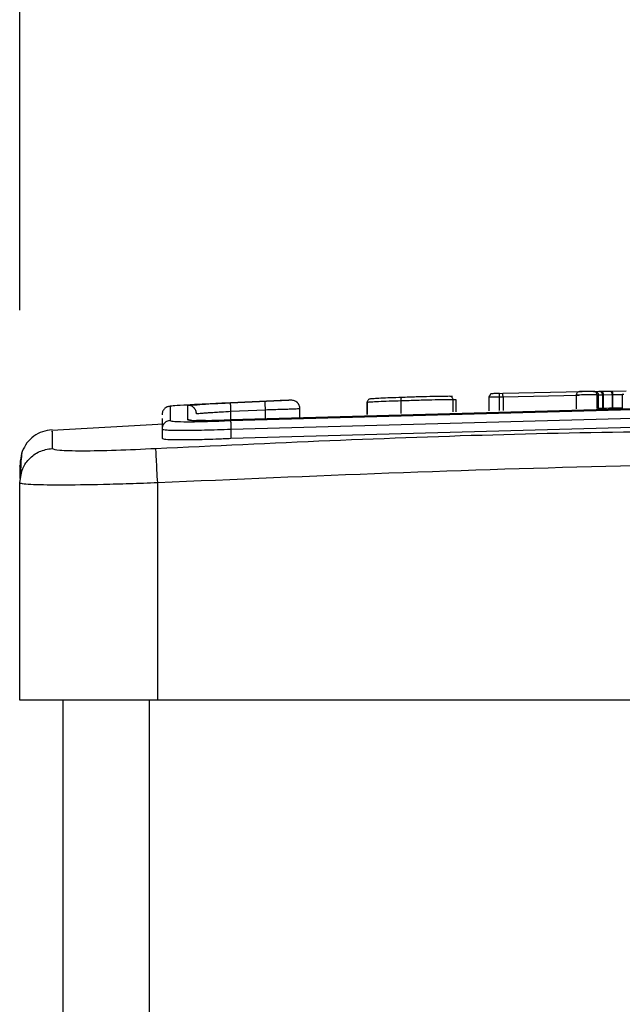
# Model space of a CAD drawing. Units: millimetres. Extents: x 14 to 452, y 12 to 127.
# Drawn here: x 15 to 18, y 98 to 104 of the extents above; entities that cross this region are included whole.
import ezdxf

# ---------------------------------------------------------------- set-up
doc = ezdxf.new("R2010")
doc.units = ezdxf.units.MM
doc.header["$LTSCALE"] = 10
doc.header["$PDSIZE"] = -1
doc.dimstyles.new('ISO-25', dxfattribs={"dimtxt": 2.5, "dimasz": 2.5, "dimexe": 1.25, "dimexo": 0.625, "dimtad": 1, "dimtxsty": 'Standard', "dimcen": 2.5, "dimadec": 0, "dimazin": 0, "dimtfac": 1, "dimtmove": 0, "dimatfit": 3, "dimfxl": 1, "dimarcsym": 0})

# ---------------------------------------------------------------- blocks, each defined once
blk = doc.blocks.new('*D2')
at = {"color": 0, "lineweight": -2}
for p, q in [((14.7015, 102.3435), (14.7015, 122.4933)), ((184.2015, 102.3435), (184.2015, 122.4933)), ((18.0035, 121.4933), (180.8995, 121.4933)), ((180.8995, 121.4933), (18.0035, 121.4933))]:
    blk.add_line(p, q, dxfattribs=at)
at = {"color": 0}
for points in [[(18.0035, 122.0436), (18.0035, 120.943), (14.7015, 121.4933)], [(180.8995, 120.943), (180.8995, 122.0436), (184.2015, 121.4933)]]:
    blk.add_solid(points, dxfattribs=at)
at = {"layer": 'Defpoints', "color": 0}
for p in [(184.2015, 121.4933), (14.7015, 101.3435), (184.2015, 101.3435)]:
    blk.add_point(p, dxfattribs=at)
at = {"color": 0, "insert": (99.4515, 124.7673), "char_height": 3.5, "attachment_point": 5}
blk.add_mtext('170', dxfattribs=at)

msp = doc.modelspace()

# ---------------------------------------------------------------- linework, layer by layer
at = {"color": 7, "linetype": 'Continuous', "lineweight": 25}
for p, q in [((17.4212, 101.8424), (17.4212, 101.7605)), ((17.4822, 101.8619), (17.5025, 101.8624)), ((17.4823, 101.8419), (17.5035, 101.8425)), ((17.4823, 101.762), (17.4823, 101.8419)), ((17.5025, 101.8624), (17.9629, 101.8721)), ((17.5035, 101.8423), (17.943, 101.8517)), ((17.5035, 101.8423), (17.5035, 101.7625)), ((17.928, 101.8521), (17.928, 101.7717)), ((18.0281, 101.8736), (18.0354, 101.8736)), ((18.0354, 101.8736), (18.0361, 101.8736)), ((18.0361, 101.8736), (18.0597, 101.8738)), ((18.04, 101.8733), (18.0396, 101.8733)), ((18.0484, 101.7739), (18.0484, 101.8536)), ((18.0484, 101.8536), (18.0557, 101.8536)), ((18.0557, 101.8536), (18.056, 101.8536)), ((18.056, 101.8536), (18.0795, 101.8538)), ((18.0727, 101.874), (18.124, 101.8747)), ((18.084, 101.854), (18.1353, 101.8547)), ((18.124, 101.8747), (18.1343, 101.8749)), ((18.1343, 101.8749), (18.2176, 101.876)), ((18.1353, 101.8547), (18.1388, 101.8549)), ((18.195, 101.8581), (18.195, 101.7759)), ((15.5739, 101.7875), (15.5739, 101.7045)), ((15.674, 101.7926), (15.6739, 101.7096)), ((15.9241, 101.8067), (16.1743, 101.8178)), ((16.1743, 101.8177), (15.9241, 101.8066)), ((16.1243, 101.8152), (15.9241, 101.8062)), ((15.9241, 101.7096), (18.9261, 101.792)), ((15.9241, 101.7044), (18.9261, 101.7869)), ((16.7148, 101.8125), (16.7148, 101.7388)), ((16.716, 101.8093), (16.7158, 101.8089)), ((16.9132, 101.7456), (16.9132, 101.8181)), ((17.2138, 101.7548), (17.2138, 101.8247)), ((17.2311, 101.7553), (17.2311, 101.8269)), ((16.1265, 101.7652), (15.9265, 101.7562)), ((15.9265, 101.7054), (15.9265, 101.7562)), ((15.9265, 101.6545), (18.9265, 101.737)), ((16.1265, 101.7144), (16.1265, 101.7652)), ((16.3265, 101.7236), (16.3265, 101.7722)), ((15.5363, 101.6828), (14.8888, 101.6473)), ((15.5265, 101.7169), (15.5265, 101.6546)), ((15.5265, 101.6994), (15.5265, 101.6843)), ((15.9265, 101.6015), (18.9265, 101.6843)), ((15.5265, 101.6546), (15.5265, 101.6015)), ((15.9265, 101.6545), (15.9265, 101.6015)), ((14.7015, 101.3435), (14.7086, 101.3802)), ((14.7015, 100.0842), (14.7015, 101.3435)), ((15.5015, 100.0842), (15.5015, 101.3435)), ((15.5015, 100.0842), (14.7015, 100.0842)), ((14.9515, 100.0842), (14.9515, 39.0842)), ((23.5515, 100.0842), (15.5015, 100.0842))]:
    msp.add_line(p, q, dxfattribs=at)
at = {"color": 8, "linetype": 'Continuous', "lineweight": 25}
for p, q in [((18.0557, 101.8536), (18.0557, 101.774)), ((18.056, 101.8536), (18.056, 101.7741)), ((18.0795, 101.8538), (18.0795, 101.7745)), ((18.084, 101.854), (18.084, 101.7745)), ((18.1353, 101.8547), (18.1353, 101.7754)), ((18.1388, 101.8549), (18.195, 101.8556)), ((18.1388, 101.8549), (18.1388, 101.7754)), ((16.1743, 101.8178), (16.1743, 101.8177)), ((16.2744, 101.8221), (16.2744, 101.8221)), ((16.716, 101.8093), (16.716, 101.7388)), ((15.4515, 100.0842), (15.4515, 39.0842))]:
    msp.add_line(p, q, dxfattribs=at)
at = {"color": 7, "linetype": 'Continuous', "lineweight": 25}
for centre, radius, start, end in [((19.2754, 29.4127), 72.4719, 92.373307, 92.452484), ((19.2889, 29.4127), 72.3719, 90.868585, 90.98007)]:
    msp.add_arc(centre, radius, start, end, dxfattribs=at)
for points, knots in [([(17.1948, 101.8447), (17.1805, 101.8446), (17.152, 101.8445), (17.082, 101.8431), (17.0002, 101.841), (16.9438, 101.839), (16.9156, 101.8381)], [0, 0, 0, 0, 0.24995, 0.499916, 0.749748, 1, 1, 1, 1]), ([(17.2138, 101.8247), (17.2136, 101.827), (17.2131, 101.8319), (17.21, 101.8374), (17.2064, 101.8409), (17.203, 101.8431), (17.199, 101.8445), (17.1963, 101.8446), (17.1948, 101.8447)], [0, 0, 0, 0, 0.2169442, 0.4555694, 0.5831331, 0.7165726, 0.8555852, 1, 1, 1, 1]), ([(17.2089, 101.8438), (17.2093, 101.8438), (17.2132, 101.8444), (17.2034, 101.8446), (17.1948, 101.8447)], [0, 0, 0, 0, 0.118745, 1, 1, 1, 1]), ([(17.4822, 101.8619), (17.4777, 101.8618), (17.4685, 101.8615), (17.4552, 101.8608), (17.444, 101.8601), (17.4362, 101.8593), (17.43, 101.8579), (17.4296, 101.8571), (17.4297, 101.8539), (17.4294, 101.8528), (17.4291, 101.8522), (17.4289, 101.8518), (17.4286, 101.8514), (17.4282, 101.8508), (17.4272, 101.8497), (17.4248, 101.8472), (17.4219, 101.8443), (17.4215, 101.842), (17.4212, 101.8408)], [0, 0, 0, 0, 0.111477, 0.225205, 0.337677, 0.444538, 0.541733, 0.733404, 0.762605, 0.772471, 0.776699, 0.780738, 0.784744, 0.788999, 0.798661, 0.824603, 0.901896, 1, 1, 1, 1]), ([(17.4823, 101.8419), (17.4823, 101.8433), (17.4822, 101.8461), (17.4822, 101.85), (17.4821, 101.8536), (17.4821, 101.8575), (17.4821, 101.8611), (17.4822, 101.8616), (17.4822, 101.8619)], [0, 0, 0, 0, 0.133351, 0.264847, 0.393637, 0.519643, 0.764377, 1, 1, 1, 1]), ([(17.5035, 101.8425), (17.5034, 101.8445), (17.5033, 101.849), (17.503, 101.8543), (17.5028, 101.858), (17.5027, 101.8604), (17.5026, 101.862), (17.5026, 101.8623), (17.5025, 101.8624)], [0, 0, 0, 0, 0.197993, 0.43015, 0.559484, 0.69754, 0.844478, 1, 1, 1, 1]), ([(17.9476, 101.8721), (17.9452, 101.8718), (17.9402, 101.8711), (17.9336, 101.8668), (17.9299, 101.8613), (17.9282, 101.8562), (17.9281, 101.8535), (17.928, 101.8521)], [0, 0, 0, 0, 0.238258, 0.483998, 0.73727, 0.867679, 1, 1, 1, 1]), ([(18.0484, 101.8536), (18.0471, 101.8536), (18.0444, 101.8535), (18.0345, 101.8534), (18.0228, 101.8532), (18.0115, 101.8531), (17.9984, 101.853), (17.9844, 101.8528), (17.9708, 101.8526), (17.9553, 101.8524), (17.9404, 101.8523), (17.93, 101.8522), (17.9286, 101.8521), (17.928, 101.8521)], [0, 0, 0, 0, 0.096999, 0.213449, 0.279273, 0.349987, 0.425607, 0.504884, 0.580477, 0.652205, 0.78343, 0.89938, 1, 1, 1, 1]), ([(18.0281, 101.8736), (18.0268, 101.8735), (18.0243, 101.8735), (18.0141, 101.8733), (18.0009, 101.8731), (17.9858, 101.8728), (17.971, 101.8725), (17.9586, 101.8723), (17.9498, 101.8722), (17.9484, 101.8721), (17.9476, 101.8721)], [0, 0, 0, 0, 0.125014, 0.25002, 0.374963, 0.499988, 0.624942, 0.749972, 0.874901, 1, 1, 1, 1]), ([(18.0484, 101.8536), (18.0483, 101.855), (18.0481, 101.8577), (18.0468, 101.8617), (18.0448, 101.8652), (18.0413, 101.8692), (18.0357, 101.8728), (18.0306, 101.8733), (18.0281, 101.8736)], [0, 0, 0, 0, 0.132304, 0.26237, 0.390598, 0.51662, 0.761998, 1, 1, 1, 1]), ([(18.0354, 101.8736), (18.0384, 101.8733), (18.0443, 101.8726), (18.051, 101.8673), (18.055, 101.8606), (18.0555, 101.856), (18.0557, 101.8536)], [0, 0, 0, 0, 0.279797, 0.559111, 0.779449, 1, 1, 1, 1]), ([(18.0361, 101.8736), (18.039, 101.8733), (18.0448, 101.8726), (18.0514, 101.8673), (18.0552, 101.8606), (18.0557, 101.856), (18.056, 101.8536)], [0, 0, 0, 0, 0.2798414, 0.5591259, 0.7794509, 1, 1, 1, 1]), ([(18.0597, 101.8738), (18.0602, 101.8738), (18.0613, 101.8738), (18.0642, 101.8739), (18.068, 101.8739), (18.0711, 101.874), (18.0727, 101.874)], [0, 0, 0, 0, 0.250035, 0.499996, 0.750067, 1, 1, 1, 1]), ([(18.0597, 101.8738), (18.0626, 101.8735), (18.0684, 101.8728), (18.0749, 101.8675), (18.0788, 101.8608), (18.0793, 101.8562), (18.0795, 101.8538)], [0, 0, 0, 0, 0.279776, 0.55908, 0.779432, 1, 1, 1, 1]), ([(18.0727, 101.874), (18.0743, 101.8736), (18.0776, 101.8729), (18.0813, 101.8676), (18.0835, 101.861), (18.0839, 101.8563), (18.084, 101.854)], [0, 0, 0, 0, 0.2798057, 0.5590211, 0.7794571, 1, 1, 1, 1]), ([(18.0795, 101.8538), (18.0799, 101.8538), (18.0808, 101.8539), (18.0829, 101.854), (18.084, 101.854)], [0, 0, 0, 0, 0.484099, 1, 1, 1, 1]), ([(18.124, 101.8747), (18.1256, 101.8744), (18.1289, 101.8737), (18.1326, 101.8683), (18.1348, 101.8617), (18.1351, 101.8571), (18.1353, 101.8547)], [0, 0, 0, 0, 0.279842, 0.55905, 0.779474, 1, 1, 1, 1]), ([(18.1343, 101.8749), (18.1348, 101.8746), (18.136, 101.874), (18.1374, 101.8694), (18.1385, 101.8628), (18.1387, 101.8575), (18.1388, 101.8549)], [0, 0, 0, 0, 0.250167, 0.499984, 0.749883, 1, 1, 1, 1]), ([(15.5739, 101.7875), (15.5676, 101.7865), (15.5551, 101.7844), (15.5394, 101.7728), (15.5286, 101.7566), (15.5272, 101.7439), (15.5265, 101.7376)], [0, 0, 0, 0, 0.250111, 0.499968, 0.749812, 1, 1, 1, 1]), ([(15.9241, 101.8066), (15.8782, 101.8044), (15.7866, 101.8001), (15.6707, 101.7941), (15.5907, 101.7894), (15.5795, 101.7882), (15.5739, 101.7875)], [0, 0, 0, 0, 0.250456, 0.500146, 0.750099, 1, 1, 1, 1]), ([(15.9241, 101.8062), (15.8914, 101.8046), (15.8259, 101.8015), (15.7431, 101.7972), (15.6859, 101.7939), (15.678, 101.793), (15.674, 101.7926)], [0, 0, 0, 0, 0.250454, 0.500149, 0.750099, 1, 1, 1, 1]), ([(15.7265, 101.7426), (15.7262, 101.746), (15.7258, 101.7528), (15.7226, 101.7625), (15.7177, 101.7714), (15.7112, 101.7791), (15.7031, 101.7853), (15.694, 101.7897), (15.6841, 101.7925), (15.6773, 101.7925), (15.674, 101.7926)], [0, 0, 0, 0, 0.125022, 0.250195, 0.375215, 0.500004, 0.624749, 0.749792, 0.874951, 1, 1, 1, 1]), ([(15.9242, 101.8056), (15.8956, 101.8042), (15.8397, 101.8015), (15.7608, 101.7973), (15.72, 101.7936), (15.7008, 101.7919)], [0, 0, 0, 0, 0.3562457, 0.6962013, 1, 1, 1, 1]), ([(15.9265, 101.7562), (15.9262, 101.7628), (15.9256, 101.7758), (15.9248, 101.7923), (15.9243, 101.8038), (15.9242, 101.8054), (15.9241, 101.8062)], [0, 0, 0, 0, 0.250161, 0.499954, 0.749803, 1, 1, 1, 1]), ([(16.2744, 101.8221), (16.272, 101.822), (16.2672, 101.8216), (16.2329, 101.82), (16.1832, 101.8178), (16.144, 101.816), (16.1243, 101.8152)], [0, 0, 0, 0, 0.249909, 0.499849, 0.749544, 1, 1, 1, 1]), ([(16.1265, 101.7652), (16.1261, 101.7725), (16.1255, 101.7871), (16.1248, 101.8036), (16.1244, 101.8133), (16.1243, 101.8145), (16.1243, 101.8152)], [0, 0, 0, 0, 0.279772, 0.559064, 0.779492, 1, 1, 1, 1]), ([(16.3265, 101.7724), (16.3256, 101.7792), (16.324, 101.7926), (16.312, 101.8094), (16.2946, 101.8208), (16.2811, 101.8219), (16.2744, 101.8224)], [0, 0, 0, 0, 0.2501376, 0.5000393, 0.7498235, 1, 1, 1, 1]), ([(16.3265, 101.7722), (16.3262, 101.7755), (16.3258, 101.7822), (16.3227, 101.7919), (16.3178, 101.8008), (16.3113, 101.8085), (16.3033, 101.8147), (16.2942, 101.8191), (16.2845, 101.8219), (16.2777, 101.822), (16.2744, 101.8221)], [0, 0, 0, 0, 0.125047, 0.250165, 0.375264, 0.499964, 0.624757, 0.749774, 0.874953, 1, 1, 1, 1]), ([(16.7351, 101.8293), (16.7326, 101.8289), (16.7275, 101.8282), (16.7212, 101.8235), (16.7169, 101.817), (16.7163, 101.8119), (16.716, 101.8093)], [0, 0, 0, 0, 0.250129, 0.500075, 0.749794, 1, 1, 1, 1]), ([(16.9132, 101.8181), (16.8891, 101.8173), (16.8409, 101.8158), (16.7802, 101.8132), (16.7341, 101.8109), (16.7221, 101.8099), (16.716, 101.8093)], [0, 0, 0, 0, 0.249997, 0.50001, 0.746665, 1, 1, 1, 1]), ([(16.9156, 101.8381), (16.8936, 101.8373), (16.8495, 101.8357), (16.7936, 101.8332), (16.7515, 101.8309), (16.7406, 101.8299), (16.7351, 101.8293)], [0, 0, 0, 0, 0.24996, 0.499923, 0.749774, 1, 1, 1, 1]), ([(16.9132, 101.8181), (16.9132, 101.8204), (16.9131, 101.8252), (16.9134, 101.8307), (16.9139, 101.8342), (16.9144, 101.8363), (16.9149, 101.8378), (16.9153, 101.838), (16.9156, 101.8381)], [0, 0, 0, 0, 0.219289, 0.458398, 0.585831, 0.718725, 0.856793, 1, 1, 1, 1]), ([(17.2138, 101.8247), (17.1989, 101.8246), (17.1685, 101.8246), (17.0938, 101.8232), (17.0055, 101.821), (16.9446, 101.8191), (16.9132, 101.8181)], [0, 0, 0, 0, 0.245327, 0.500042, 0.742726, 1, 1, 1, 1]), ([(17.2294, 101.8238), (17.23, 101.8239), (17.2343, 101.8244), (17.2234, 101.8246), (17.2138, 101.8247)], [0, 0, 0, 0, 0.124998, 1, 1, 1, 1]), ([(15.9265, 101.7562), (15.9066, 101.7551), (15.8731, 101.7531), (15.835, 101.751), (15.8166, 101.7493), (15.8098, 101.7491), (15.8092, 101.749), (15.8089, 101.7491), (15.8089, 101.749), (15.8089, 101.749), (15.8089, 101.749), (15.7966, 101.749), (15.782, 101.7468), (15.7561, 101.7456), (15.733, 101.7436), (15.729, 101.743), (15.7265, 101.7426)], [0, 0, 0, 0, 0.189212, 0.320292, 0.392969, 0.39794, 0.400082, 0.400331, 0.400463, 0.400478, 0.400489, 0.400492, 0.510696, 0.64269, 0.768393, 1, 1, 1, 1]), ([(16.3265, 101.7722), (16.3247, 101.772), (16.3208, 101.7717), (16.2921, 101.7706), (16.2559, 101.7693), (16.2193, 101.7682), (16.1753, 101.7668), (16.1431, 101.7658), (16.1265, 101.7652)], [0, 0, 0, 0, 0.192252, 0.422512, 0.552507, 0.692095, 0.84126, 1, 1, 1, 1]), ([(15.5739, 101.7045), (15.5668, 101.7032), (15.5528, 101.7007), (15.5373, 101.6874), (15.5282, 101.6713), (15.527, 101.6601), (15.5265, 101.6546)], [0, 0, 0, 0, 0.2798457, 0.5591301, 0.7795605, 1, 1, 1, 1]), ([(15.5739, 101.7045), (15.5794, 101.7026), (15.5905, 101.6987), (15.6577, 101.6972), (15.728, 101.6978), (15.8092, 101.6996), (15.8782, 101.7025), (15.9241, 101.7044)], [0, 0, 0, 0, 0.24962, 0.49922, 0.623818, 0.749844, 1, 1, 1, 1]), ([(15.7786, 101.705), (15.7655, 101.7049), (15.7443, 101.7047), (15.7314, 101.7048), (15.7265, 101.7049)], [0, 0, 0, 0, 0.6161004, 1, 1, 1, 1]), ([(15.7786, 101.7052), (15.7947, 101.7053), (15.837, 101.7058), (15.8908, 101.7081), (15.9241, 101.7096)], [0, 0, 0, 0, 0.380929, 1, 1, 1, 1]), ([(15.9241, 101.7044), (15.9241, 101.7031), (15.9243, 101.7006), (15.9249, 101.6873), (15.9257, 101.6712), (15.9262, 101.6601), (15.9265, 101.6545)], [0, 0, 0, 0, 0.279806, 0.559108, 0.779542, 1, 1, 1, 1]), ([(14.8892, 101.6513), (14.8705, 101.6486), (14.833, 101.6431), (14.7826, 101.6156), (14.7409, 101.5762), (14.7242, 101.5422), (14.7158, 101.5253)], [0, 0, 0, 0, 0.250352, 0.500546, 0.750026, 1, 1, 1, 1]), ([(15.4907, 101.5429), (16.163, 101.5745), (17.5075, 101.6377), (18.8535, 101.6468), (19.5265, 101.6513)], [0, 0, 0, 0, 0.500008, 1, 1, 1, 1]), ([(15.5265, 101.6546), (15.5325, 101.6527), (15.5445, 101.649), (15.637, 101.6476), (15.7693, 101.6489), (15.8741, 101.6527), (15.9265, 101.6545)], [0, 0, 0, 0, 0.2501519, 0.5001295, 0.7500415, 1, 1, 1, 1]), ([(15.5265, 101.6015), (15.5309, 101.5996), (15.5397, 101.5957), (15.6085, 101.5933), (15.7098, 101.5938), (15.8223, 101.5969), (15.8967, 101.6002), (15.9265, 101.6015)], [0, 0, 0, 0, 0.2145057, 0.4290211, 0.6432668, 0.8573991, 1, 1, 1, 1]), ([(14.7158, 101.5253), (14.7117, 101.5099), (14.7034, 101.4791), (14.7021, 101.4056), (14.7015, 101.3689)], [0, 0, 0, 0, 0.500121, 1, 1, 1, 1]), ([(14.7158, 101.5253), (14.7136, 101.5148), (14.7092, 101.494), (14.7065, 101.4186), (14.7051, 101.3809)], [0, 0, 0, 0, 0.500058, 1, 1, 1, 1]), ([(14.8891, 101.5429), (14.8982, 101.5391), (14.9163, 101.5316), (15.0553, 101.5284), (15.2546, 101.5316), (15.412, 101.5391), (15.4907, 101.5429)], [0, 0, 0, 0, 0.249955, 0.500054, 0.749966, 1, 1, 1, 1]), ([(15.5015, 101.3435), (15.5001, 101.3687), (15.4974, 101.4189), (15.4939, 101.4833), (15.4915, 101.5295), (15.491, 101.5384), (15.4907, 101.5429)], [0, 0, 0, 0, 0.2504227, 0.5001472, 0.7500607, 1, 1, 1, 1]), ([(14.7015, 101.4396), (14.7015, 101.4434), (14.7015, 101.4514), (14.7015, 101.4083), (14.7015, 101.3854)], [0, 0, 0, 0, 0.469829, 1, 1, 1, 1]), ([(23.5515, 101.3435), (22.6575, 101.382), (20.8693, 101.4589), (18.1836, 101.4589), (16.3954, 101.382), (15.5015, 101.3435)], [0, 0, 0, 0, 0.333296, 0.666701, 1, 1, 1, 1]), ([(15.5015, 101.3435), (15.4469, 101.3414), (15.3393, 101.3374), (15.1391, 101.332), (14.9214, 101.3289), (14.7759, 101.332), (14.7111, 101.3374), (14.7047, 101.3415), (14.7015, 101.3435)], [0, 0, 0, 0, 0.130546, 0.257576, 0.500017, 0.742665, 0.869629, 1, 1, 1, 1])]:
    msp.add_open_spline(points, degree=3, knots=knots, dxfattribs=at)
at = {"color": 8, "linetype": 'Continuous', "lineweight": 25}
for points, knots in [([(17.4215, 101.8408), (17.4218, 101.8408), (17.4222, 101.8408), (17.4285, 101.8409), (17.4393, 101.8412), (17.4541, 101.8414), (17.4693, 101.8417), (17.4779, 101.8418), (17.4823, 101.8419)], [0, 0, 0, 0, 0.167715, 0.314008, 0.501368, 0.729582, 0.859639, 1, 1, 1, 1]), ([(18.2045, 101.8562), (18.1992, 101.8562), (18.1932, 101.8562), (18.1956, 101.8562), (18.1959, 101.8562)], [0, 0, 0, 0, 0.881864, 1, 1, 1, 1]), ([(15.6739, 101.7096), (15.6776, 101.7082), (15.683, 101.7061), (15.7152, 101.7049), (15.7426, 101.7044), (15.7676, 101.705), (15.7786, 101.7052)], [0, 0, 0, 0, 0.419167, 0.630324, 0.839129, 1, 1, 1, 1]), ([(15.7018, 101.7019), (15.6984, 101.704), (15.69, 101.7091), (15.68, 101.7094), (15.6739, 101.7096)], [0, 0, 0, 0, 0.395528, 1, 1, 1, 1]), ([(14.8892, 101.6392), (14.8892, 101.6419), (14.8892, 101.65), (14.8892, 101.5857), (14.8891, 101.5429)], [0, 0, 0, 0, 0.333327, 1, 1, 1, 1]), ([(14.7086, 101.3802), (14.7104, 101.3927), (14.7157, 101.43), (14.7531, 101.4831), (14.8141, 101.5299), (14.8641, 101.5385), (14.8891, 101.5429)], [0, 0, 0, 0, 0.142813, 0.428458, 0.713836, 1, 1, 1, 1])]:
    msp.add_open_spline(points, degree=3, knots=knots, dxfattribs=at)

# ---------------------------------------------------------------- dimensions: what is measured, and where the dimension line sits
dim = msp.add_linear_dim(base=(184.201459, 121.493284), p1=(14.701456, 101.343511), p2=(184.201459, 101.343511), dimstyle='ISO-25', override={"dimscale": 0.1, "dimtxt": 35, "dimasz": 33.02, "dimexe": 10, "dimexo": 10, "dimgap": 15.24, "dimtih": 1, "dimtoh": 1, "dimdec": 0, "dimlfac": 1, "dimzin": 1, "dimadec": 2, "dimtzin": 1})
dim.commit()
dim.dimension.update_dxf_attribs({"geometry": '*D2', "text_midpoint": (99.451458, 121.493284), "dimtype": 160})

doc.saveas('drawing.dxf')
